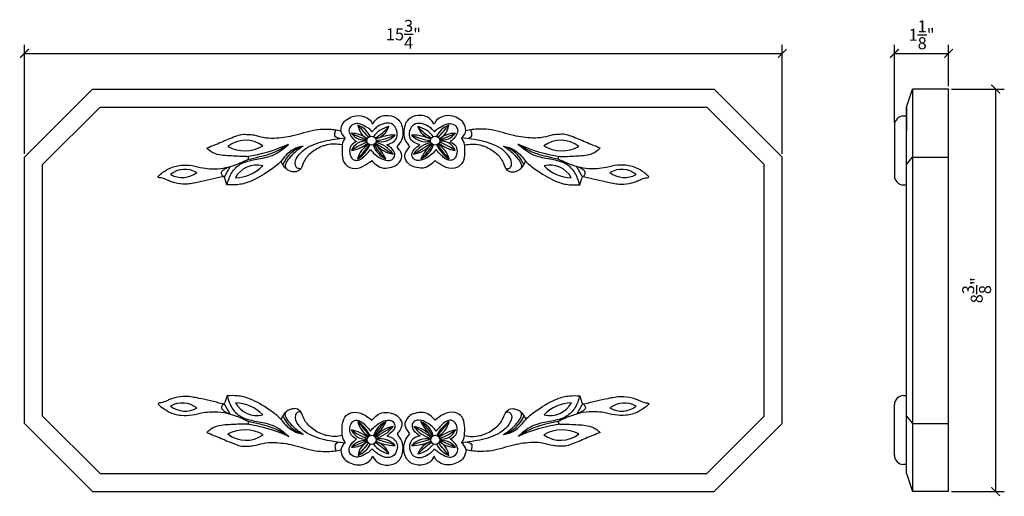
# Model space of a CAD drawing. Extents: x -18.4 to 2.1, y 10.6 to 20.5.
import ezdxf

# ---------------------------------------------------------------- set-up
doc = ezdxf.new("R2010")
doc.units = 0
doc.header["$MEASUREMENT"] = 0
doc.header["$PDMODE"] = 3
doc.header["$PDSIZE"] = 1
doc.layers.get('0').update_dxf_attribs({"linetype": 'CONTINUOUS'})
doc.layers.get('Defpoints').update_dxf_attribs({"linetype": 'CONTINUOUS'})
doc.layers.add('fleurs centrales', color=40, linetype='CONTINUOUS')
doc.styles.get("Standard").update_dxf_attribs({"font": 'stylu.ttf', "height": 0.25})
doc.dimstyles.get("Standard").update_dxf_attribs({"dimtxt": 0.25, "dimasz": 0.18, "dimexe": 0.18, "dimexo": 0.0625, "dimgap": 0.09, "dimtad": 1, "dimdec": 4, "dimzin": 0, "dimdsep": 46, "dimlunit": 5, "dimtxsty": 'Standard', "dimblk": 'ARCHTICK', "dimcen": 0.09, "dimclrd": 3, "dimclre": 3, "dimadec": 0, "dimazin": 0, "dimtfac": 1, "dimtdec": 4, "dimtofl": 0, "dimtmove": 0, "dimatfit": 3, "dimfxl": 1, "dimtolj": 1, "dimtzin": 0, "dimarcsym": 0})

# ---------------------------------------------------------------- blocks, each defined once
blk = doc.blocks.new('_ArchTick')
at = {"color": 0, "linetype": 'ByBlock', "const_width": 0.15}
blk.add_lwpolyline([(-0.5, -0.5), (0.5, 0.5)], dxfattribs=at)
blk = doc.blocks.new('*D5')
at = {"color": 3, "lineweight": -2, "transparency": 16777216}
for p, q in [((-18.262, 17.674), (-18.262, 19.947)), ((-2.512, 17.674), (-2.512, 19.947)), ((-18.262, 19.767), (-2.512, 19.767))]:
    blk.add_line(p, q, dxfattribs=at)
at = {"layer": 'Defpoints', "color": 0, "transparency": 16777216}
for p in [(-2.512, 19.767), (-18.262, 17.611), (-2.512, 17.611)]:
    blk.add_point(p, dxfattribs=at)
at = {"color": 3, "lineweight": -2, "transparency": 16777216, "xscale": 0.18, "yscale": 0.18, "zscale": 0.18, "rotation": 180}
blk.add_blockref('_ArchTick', (-18.262, 19.767), dxfattribs=at)
at = {"color": 3, "lineweight": -2, "transparency": 16777216, "xscale": 0.18, "yscale": 0.18, "zscale": 0.18}
blk.add_blockref('_ArchTick', (-2.512, 19.767), dxfattribs=at)
at = {"color": 0, "transparency": 16777216, "insert": (-10.387, 20.164), "char_height": 0.25, "attachment_point": 5}
blk.add_mtext('\\A1;15{\\H1.000000x;\\S3/4;}"', dxfattribs=at)
blk = doc.blocks.new('*D6')
at = {"color": 3, "lineweight": -2, "transparency": 16777216}
for p, q in [((1.007, 19.025), (2.102, 19.025)), ((1.922, 19.025), (1.922, 10.65)), ((1.007, 10.65), (2.102, 10.65))]:
    blk.add_line(p, q, dxfattribs=at)
at = {"layer": 'Defpoints', "color": 0, "transparency": 16777216}
for p in [(0.944, 19.025), (0.944, 10.65), (1.922, 10.65)]:
    blk.add_point(p, dxfattribs=at)
at = {"color": 3, "lineweight": -2, "transparency": 16777216, "xscale": 0.18, "yscale": 0.18, "zscale": 0.18}
for p, rotation in [((1.922, 19.025), 90), ((1.922, 10.65), 270)]:
    blk.add_blockref('_ArchTick', p, dxfattribs=dict(at, rotation=rotation))
at = {"color": 0, "transparency": 16777216, "insert": (1.528, 14.838), "char_height": 0.25, "attachment_point": 5, "rotation": 90}
blk.add_mtext('\\A1;8{\\H1.000000x;\\S3/8;}"', dxfattribs=at)
blk = doc.blocks.new('*D7')
at = {"color": 3, "lineweight": -2, "transparency": 16777216}
for p, q in [((-0.181, 18.338), (-0.181, 19.947)), ((0.944, 19.088), (0.944, 19.947)), ((-0.181, 19.767), (0.944, 19.767))]:
    blk.add_line(p, q, dxfattribs=at)
at = {"layer": 'Defpoints', "color": 0, "transparency": 16777216}
for p in [(0.944, 19.767), (0.944, 19.025), (-0.181, 18.275)]:
    blk.add_point(p, dxfattribs=at)
at = {"color": 3, "lineweight": -2, "transparency": 16777216, "xscale": 0.18, "yscale": 0.18, "zscale": 0.18, "rotation": 180}
blk.add_blockref('_ArchTick', (-0.181, 19.767), dxfattribs=at)
at = {"color": 3, "lineweight": -2, "transparency": 16777216, "xscale": 0.18, "yscale": 0.18, "zscale": 0.18}
blk.add_blockref('_ArchTick', (0.944, 19.767), dxfattribs=at)
at = {"color": 0, "transparency": 16777216, "insert": (0.382, 20.154), "char_height": 0.25, "attachment_point": 5}
blk.add_mtext('\\A1;1{\\H1.000000x;\\S1/8;}"', dxfattribs=at)

msp = doc.modelspace()

# ---------------------------------------------------------------- linework, layer by layer
for p, q in [((-18.26226, 17.61127), (-16.84805, 19.02548)), ((-16.84805, 19.02548), (-3.92648, 19.02548)), ((-2.51226, 17.61127), (-3.92648, 19.02548)), ((0.06907, 18.65048), (0.19407, 19.02548)), ((0.94407, 19.02548), (0.19407, 19.02548)), ((-16.69272, 18.65048), (-17.88726, 17.45594)), ((-16.69272, 18.65048), (-4.08181, 18.65048)), ((-2.88726, 17.45594), (-4.08181, 18.65048)), ((0.06907, 11.02548), (0.06907, 18.65048)), ((0.06907, 18.65048), (0.06907, 18.15048)), ((-18.26226, 12.0647), (-18.26226, 17.61127)), ((-2.51226, 12.0647), (-2.51226, 17.61127)), ((0.06907, 17.45594), (0.19407, 17.61127)), ((0.19407, 17.61127), (0.94407, 17.61127)), ((-17.88726, 12.22003), (-17.88726, 17.45594)), ((-2.88726, 12.22003), (-2.88726, 17.45594)), ((-17.88726, 12.22003), (-16.69272, 11.02548)), ((-4.08181, 11.02548), (-2.88726, 12.22003)), ((0.06907, 12.22003), (0.19407, 12.0647)), ((-16.84805, 10.65048), (-18.26226, 12.0647)), ((-3.92648, 10.65048), (-2.51226, 12.0647)), ((0.19407, 12.0647), (0.94407, 12.0647)), ((0.06907, 11.02548), (0.06907, 11.52548)), ((-16.69272, 11.02548), (-4.08181, 11.02548)), ((0.06907, 11.02548), (0.19407, 10.65048)), ((-16.84805, 10.65048), (-3.92648, 10.65048)), ((0.94407, 10.65048), (0.19407, 10.65048))]:
    msp.add_line(p, q)
at = {"linetype": 'Continuous'}
for p, q in [((0.19407, 19.02548), (0.19407, 10.65048)), ((0.94407, 10.65048), (0.94407, 19.02548))]:
    msp.add_line(p, q, dxfattribs=at)
at = {"layer": 'fleurs centrales'}
for p, q in [((0.06907, 18.46298), (0.00657, 18.46298)), ((-0.18093, 18.27548), (-0.18093, 17.21769)), ((-13.99006, 17.41245), (-14.11355, 17.1942)), ((-6.7864, 17.41245), (-6.6629, 17.1942)), ((-14.05341, 17.03403), (-14.09783, 17.17073)), ((-6.72304, 17.03403), (-6.67862, 17.17073)), ((0.00657, 17.03019), (0.06907, 17.03019)), ((-14.05148, 12.64194), (-14.0959, 12.50524)), ((-6.72111, 12.64194), (-6.67669, 12.50524)), ((0.00657, 12.64578), (0.06907, 12.64578)), ((-13.98813, 12.26352), (-14.11162, 12.48177)), ((-6.78447, 12.26352), (-6.66097, 12.48177)), ((-0.18093, 11.40048), (-0.18093, 12.45828)), ((0.06907, 11.21298), (0.00657, 11.21298))]:
    msp.add_line(p, q, dxfattribs=at)
for centre in [(-11.04921, 17.95018), (-9.72724, 17.95018), (-11.04728, 11.72578), (-9.72531, 11.72578)]:
    msp.add_circle(centre, 0.09489, dxfattribs=at)
for centre, radius, start, end in [((0.00657, 18.27548), 0.1875, 90, 180), ((-11.52253, 17.80781), 0.50448, 27.658661, 67.739089), ((-10.94889, 18.3224), 0.3855, 187.108725, 240.776471), ((-8.18632, 20.72488), 3.98687, 217.920296, 222.739998), ((-10.57059, 17.70206), 0.55373, 102.278886, 142.753632), ((-11.79343, 19.2785), 1.51433, 302.82818, 316.86537), ((-11.06264, 18.37624), 0.39726, 284.408738, 340.421632), ((-10.20587, 17.70206), 0.55373, 37.246368, 77.721114), ((-9.71382, 18.37624), 0.39726, 199.578368, 255.591262), ((-8.98302, 19.2785), 1.51433, 223.13463, 237.17182), ((-9.25392, 17.80781), 0.50448, 112.260911, 152.341339), ((-12.59014, 20.72488), 3.98687, 317.260002, 322.079704), ((-9.82757, 18.3224), 0.3855, 299.223529, 352.891275), ((-11.46169, 18.19927), 0.23142, 188.925258, 234.337484), ((-11.38376, 17.83522), 0.27622, 140.408871, 174.285624), ((-11.47312, 17.57382), 0.53177, 50.809943, 89.569258), ((-11.18183, 18.32466), 0.36129, 217.329194, 276.192405), ((-9.19439, 22.95296), 5.35459, 244.860788, 248.660812), ((-10.57178, 17.16912), 0.89868, 89.056841, 115.533544), ((-10.86391, 18.33861), 0.4094, 257.154169, 318.565056), ((-11.21145, 19.55032), 1.62066, 279.128814, 293.817678), ((-10.20468, 17.16912), 0.89868, 64.466456, 90.943159), ((-9.91254, 18.33861), 0.4094, 221.434944, 282.845831), ((-9.565, 19.55032), 1.62066, 246.182322, 260.871186), ((-9.30334, 17.57382), 0.53177, 90.430742, 129.190057), ((-9.59462, 18.32466), 0.36129, 263.807595, 322.670806), ((-11.58207, 22.95296), 5.35459, 291.339188, 295.139212), ((-9.31476, 18.19927), 0.23142, 305.662516, 351.074742), ((-9.3927, 17.83522), 0.27622, 5.714376, 39.591129), ((-13.66156, 17.36241), 0.59714, 53.543431, 128.840296), ((-13.68523, 18.50001), 0.7585, 242.449601, 299.934126), ((-14.07728, 20.70065), 3.10759, 278.126467, 294.814592), ((-12.25984, 17.18205), 0.68878, 107.765417, 156.884257), ((-12.77292, 17.87966), 0.00036, 303.343955, 117.189217), ((-12.47031, 17.8378), 0.00036, 303.343955, 117.189217), ((-11.18633, 17.63707), 0.30065, 81.676126, 159.021503), ((-10.64416, 16.61377), 1.39863, 110.751275, 126.040238), ((-11.59752, 18.47293), 0.73981, 280.157035, 309.228463), ((-10.87899, 17.46374), 0.47023, 119.012322, 167.252868), ((7.09455, 2.7319), 23.66094, 140.235834, 141.170288), ((-11.79827, 18.22675), 0.80425, 304.943048, 332.958992), ((-10.57731, 17.98388), 0.44796, 195.49107, 247.318308), ((-10.10244, 18.33779), 1.00401, 207.521257, 229.832414), ((-11.99381, 16.93125), 1.39845, 27.204327, 43.285055), ((-10.5052, 18.26622), 0.60246, 218.63559, 260.671436), ((0.53901, 35.97693), 21.42946, 237.519363, 238.672295), ((-11.09479, 17.32997), 0.59899, 34.788843, 77.144705), ((-9.68167, 17.32997), 0.59899, 102.855295, 145.211157), ((-21.31546, 35.97693), 21.42946, 301.327705, 302.480637), ((-10.27125, 18.26622), 0.60246, 279.328564, 321.36441), ((-8.78265, 16.93125), 1.39845, 136.714945, 152.795673), ((-10.67401, 18.33779), 1.00401, 310.167586, 332.478743), ((-10.19914, 17.98388), 0.44796, 292.681692, 344.50893), ((-8.97818, 18.22675), 0.80425, 207.041008, 235.056952), ((-27.871, 2.7319), 23.66094, 38.829712, 39.764166), ((-9.89746, 17.46374), 0.47023, 12.747132, 60.987678), ((-9.17894, 18.47293), 0.73981, 230.771537, 259.842965), ((-10.13229, 16.61377), 1.39863, 53.959762, 69.248725), ((-9.59012, 17.63707), 0.30065, 20.978497, 98.323874), ((-8.30614, 17.8378), 0.00036, 62.810783, 236.656045), ((-8.51662, 17.18205), 0.68878, 23.115743, 72.234583), ((-8.00354, 17.87966), 0.00036, 62.810783, 236.656045), ((-6.69917, 20.70065), 3.10759, 245.185408, 261.873533), ((-7.11489, 17.36241), 0.59714, 51.159704, 126.456569), ((-7.09122, 18.50001), 0.7585, 240.065874, 297.550399), ((-13.63613, 17.5904), 0.03392, 295.47042, 93.167522), ((-7.14033, 17.5904), 0.03392, 86.832478, 244.52958), ((-13.43544, 16.93785), 0.50545, 75.841377, 151.360091), ((-13.89027, 17.97888), 0.79884, 270.804573, 316.396896), ((-7.34101, 16.93785), 0.50545, 28.639909, 104.158623), ((-6.88618, 17.97888), 0.79884, 223.603104, 269.195427), ((-14.92374, 16.8736), 0.47969, 59.36148, 129.099822), ((-14.98449, 17.69484), 0.50994, 241.697056, 306.764245), ((-14.13821, 17.16069), 0.04161, 13.962526, 113.414353), ((-6.63824, 17.16069), 0.04161, 66.585647, 166.037474), ((-5.85271, 16.8736), 0.47969, 50.900178, 120.63852), ((-5.79196, 17.69484), 0.50994, 233.235755, 298.302944), ((0.00657, 17.21769), 0.1875, 180, 270), ((-14.98256, 11.98112), 0.50994, 53.235755, 118.302944), ((-14.13628, 12.51528), 0.04161, 246.585647, 346.037474), ((-13.43351, 12.73812), 0.50545, 208.639909, 284.158623), ((-13.88834, 11.69709), 0.79884, 43.603104, 89.195427), ((-7.33908, 12.73812), 0.50545, 255.841377, 331.360091), ((-6.88425, 11.69709), 0.79884, 90.804573, 136.396896), ((-6.63631, 12.51528), 0.04161, 193.962526, 293.414353), ((-5.79003, 11.98112), 0.50994, 61.697056, 126.764245), ((0.00657, 12.45828), 0.1875, 90, 180), ((-14.92181, 12.80237), 0.47969, 230.900178, 300.63852), ((-5.85078, 12.80237), 0.47969, 239.36148, 309.099822), ((-13.6342, 12.08557), 0.03392, 266.832478, 64.52958), ((-12.25791, 12.49392), 0.68878, 203.115743, 252.234583), ((-10.87706, 12.21223), 0.47023, 192.747132, 240.987678), ((-11.79634, 11.44921), 0.80425, 27.041008, 55.056952), ((7.09648, 26.94407), 23.66094, 218.829712, 219.764166), ((-10.57538, 11.69208), 0.44796, 112.681692, 164.50893), ((-10.10051, 11.33818), 1.00401, 130.167586, 152.478743), ((-11.99188, 12.74472), 1.39845, 316.714945, 332.795673), ((-10.19721, 11.69208), 0.44796, 15.49107, 67.318308), ((-8.78072, 12.74472), 1.39845, 207.204327, 223.285055), ((-10.67208, 11.33818), 1.00401, 27.521257, 49.832414), ((-8.97625, 11.44921), 0.80425, 124.943048, 152.958992), ((-27.86907, 26.94407), 23.66094, 320.235834, 321.170288), ((-9.89553, 12.21223), 0.47023, 299.012322, 347.252868), ((-8.51469, 12.49392), 0.68878, 287.765417, 336.884257), ((-7.1384, 12.08557), 0.03392, 115.47042, 273.167522), ((-13.6833, 11.17596), 0.7585, 60.065874, 117.550399), ((-14.07535, 8.97532), 3.10759, 65.185408, 81.873533), ((-11.1844, 12.0389), 0.30065, 200.978497, 278.323874), ((-11.59559, 11.20304), 0.73981, 50.771537, 79.842965), ((-10.64223, 13.0622), 1.39863, 233.959762, 249.248725), ((-10.50327, 11.40975), 0.60246, 99.328564, 141.36441), ((0.54094, -6.30096), 21.42946, 121.327705, 122.480637), ((-11.09286, 12.346), 0.59899, 282.855295, 325.211157), ((-10.26932, 11.40975), 0.60246, 38.63559, 80.671436), ((-9.67974, 12.346), 0.59899, 214.788843, 257.144705), ((-21.31353, -6.30096), 21.42946, 57.519363, 58.672295), ((-9.17701, 11.20304), 0.73981, 100.157035, 129.228463), ((-10.13036, 13.0622), 1.39863, 290.751275, 306.040238), ((-9.58819, 12.0389), 0.30065, 261.676126, 339.021503), ((-6.69724, 8.97532), 3.10759, 98.126467, 114.814592), ((-7.08929, 11.17596), 0.7585, 62.449601, 119.934126), ((-13.65963, 12.31356), 0.59714, 231.159704, 306.456569), ((-12.77099, 11.79631), 0.00036, 242.810783, 56.656045), ((-12.46838, 11.83817), 0.00036, 242.810783, 56.656045), ((-11.45976, 11.4767), 0.23142, 125.662516, 171.074742), ((-11.38183, 11.84075), 0.27622, 185.714376, 219.591129), ((-11.1799, 11.35131), 0.36129, 83.807595, 142.670806), ((-9.19246, 6.72301), 5.35459, 111.339188, 115.139212), ((-11.47119, 12.10215), 0.53177, 270.430742, 309.190057), ((-10.94696, 11.35357), 0.3855, 119.223529, 172.891275), ((-11.7915, 10.39747), 1.51433, 43.13463, 57.17182), ((-11.06071, 11.29973), 0.39726, 19.578368, 75.591262), ((-10.56985, 12.50685), 0.89868, 244.466456, 270.943159), ((-10.86198, 11.33736), 0.4094, 41.434944, 102.845831), ((-11.20952, 10.12565), 1.62066, 66.182322, 80.871186), ((-9.91061, 11.33736), 0.4094, 77.154169, 138.565056), ((-9.56307, 10.12565), 1.62066, 99.128814, 113.817678), ((-10.20275, 12.50685), 0.89868, 269.056841, 295.533544), ((-9.71189, 11.29973), 0.39726, 104.408738, 160.421632), ((-8.98109, 10.39747), 1.51433, 122.82818, 136.86537), ((-9.82564, 11.35357), 0.3855, 7.108725, 60.776471), ((-9.30141, 12.10215), 0.53177, 230.809943, 269.569258), ((-9.59269, 11.35131), 0.36129, 37.329194, 96.192405), ((-11.58014, 6.72301), 5.35459, 64.860788, 68.660812), ((-9.39077, 11.84075), 0.27622, 320.408871, 354.285624), ((-9.31283, 11.4767), 0.23142, 8.925258, 54.337484), ((-8.30421, 11.83817), 0.00036, 123.343955, 297.189217), ((-8.00161, 11.79631), 0.00036, 123.343955, 297.189217), ((-7.11296, 12.31356), 0.59714, 233.543431, 308.840296), ((-8.18439, 8.95109), 3.98687, 137.260002, 142.079704), ((-11.5206, 11.86816), 0.50448, 292.260911, 332.341339), ((-10.56866, 11.97391), 0.55373, 217.246368, 257.721114), ((-10.20394, 11.97391), 0.55373, 282.278886, 322.753632), ((-9.25199, 11.86816), 0.50448, 207.658661, 247.739089), ((-12.58821, 8.95109), 3.98687, 37.920296, 42.739998), ((0.00657, 11.40048), 0.1875, 180, 270)]:
    msp.add_arc(centre, radius, start, end, dxfattribs=at)
for points in [[(-11.69031, 18.16337), (-11.64044, 18.31687), (-11.51382, 18.42119), (-11.37138, 18.46861), (-11.15929, 18.43383), (-11.058, 18.34848), (-11.02951, 18.29158)], [(-11.02951, 18.29158), (-10.93455, 18.4117), (-10.69397, 18.47493), (-10.48366, 18.38009), (-10.42491, 18.2821), (-10.39642, 18.11456), (-10.44074, 17.93437), (-10.49455, 17.8585), (-10.51767, 17.82376)], [(-9.74694, 18.29158), (-9.84191, 18.4117), (-10.08248, 18.47493), (-10.2928, 18.38009), (-10.35155, 18.2821), (-10.38004, 18.11456), (-10.33572, 17.93437), (-10.28191, 17.8585), (-10.25878, 17.82376)], [(-9.08614, 18.16337), (-9.13601, 18.31687), (-9.26263, 18.42119), (-9.40508, 18.46861), (-9.61716, 18.43383), (-9.71846, 18.34848), (-9.74694, 18.29158)], [(-11.03658, 18.1341), (-11.09542, 18.19534), (-11.18219, 18.24744), (-11.30881, 18.30434), (-11.41889, 18.29485), (-11.51456, 18.1937), (-11.49557, 18.07674), (-11.36262, 17.93132)], [(-10.73269, 17.8681), (-10.57759, 17.94081), (-10.51744, 18.05145), (-10.53644, 18.19054), (-10.60608, 18.28853), (-10.76118, 18.31382), (-10.90996, 18.2506), (-10.98759, 18.191), (-11.03658, 18.1341)], [(-10.04376, 17.8681), (-10.19887, 17.94081), (-10.25901, 18.05145), (-10.24002, 18.19054), (-10.17038, 18.28853), (-10.01527, 18.31382), (-9.86649, 18.2506), (-9.78887, 18.191), (-9.73988, 18.1341)], [(-9.73988, 18.1341), (-9.68103, 18.19534), (-9.59426, 18.24744), (-9.46765, 18.30434), (-9.35756, 18.29485), (-9.26189, 18.1937), (-9.28088, 18.07674), (-9.41383, 17.93132)], [(-14.4756, 17.79684), (-14.17709, 17.91981), (-13.87859, 18.04279), (-13.74872, 18.08008), (-13.61371, 18.08008), (-13.49712, 18.06933), (-13.3006, 18.02244), (-13.07605, 18.00567), (-12.68235, 18.05785), (-12.45338, 18.11972), (-12.22294, 18.17584), (-11.99759, 18.19023), (-11.95615, 18.18975), (-11.81578, 18.18088), (-11.6916, 18.15671)], [(-12.52144, 17.36851), (-12.5915, 17.37875), (-12.63288, 17.4362), (-12.58098, 17.62974), (-12.43885, 17.77098), (-12.03192, 17.94086), (-11.59661, 18.01125)], [(-11.71005, 17.99693), (-11.80903, 18.05254), (-11.80903, 18.10628), (-11.79191, 18.18088)], [(-8.25501, 17.36851), (-8.18495, 17.37875), (-8.14357, 17.4362), (-8.19547, 17.62974), (-8.3376, 17.77098), (-8.74453, 17.94086), (-9.17984, 18.01125)], [(-6.30086, 17.79684), (-6.59936, 17.91981), (-6.89786, 18.04279), (-7.02774, 18.08008), (-7.16274, 18.08008), (-7.27934, 18.06933), (-7.47585, 18.02244), (-7.70041, 18.00567), (-8.0941, 18.05785), (-8.32307, 18.11972), (-8.55352, 18.17584), (-8.77886, 18.19023), (-8.8203, 18.18975), (-8.96068, 18.18088), (-9.08485, 18.15671)], [(-9.0664, 17.99693), (-8.96742, 18.05254), (-8.96742, 18.10628), (-8.98455, 18.18088)], [(-14.05341, 17.03403), (-13.9537, 17.28338), (-13.77744, 17.45964), (-13.62154, 17.52431), (-13.47401, 17.55977), (-13.16244, 17.62742), (-12.81103, 17.84269), (-12.77272, 17.87936)], [(-13.62154, 17.55977), (-13.37566, 17.61871), (-13.1667, 17.67576), (-12.93924, 17.77601), (-12.77261, 17.87984)], [(-11.6586, 17.86272), (-11.81512, 17.87938), (-11.97754, 17.86143), (-12.05265, 17.84043), (-12.18476, 17.78101), (-12.2977, 17.70155), (-12.45067, 17.52191), (-12.52144, 17.36851), (-12.58922, 17.31315), (-12.65011, 17.30078), (-12.73958, 17.31765), (-12.83206, 17.37156), (-12.89332, 17.45246), (-12.93088, 17.52419)], [(-11.6586, 17.86272), (-11.6586, 17.65305), (-11.60659, 17.47919), (-11.45464, 17.3812), (-11.2204, 17.41913), (-11.0463, 17.53925)], [(-11.36262, 17.93132), (-11.47658, 17.84281), (-11.50507, 17.73217), (-11.47658, 17.61521), (-11.44492, 17.57411), (-11.37845, 17.5425), (-11.27715, 17.56463), (-11.20751, 17.61837), (-11.12838, 17.6974), (-11.0714, 17.76694)], [(-11.0714, 17.76694), (-10.98277, 17.66895), (-10.83399, 17.57411), (-10.67572, 17.53934), (-10.59341, 17.58676), (-10.56809, 17.68159), (-10.63773, 17.79223), (-10.73269, 17.8681)], [(-11.0463, 17.53925), (-10.964, 17.46022), (-10.84055, 17.39068), (-10.66645, 17.39068), (-10.52717, 17.44442), (-10.45436, 17.52345), (-10.41936, 17.61196), (-10.45753, 17.74157), (-10.51767, 17.82376)], [(-9.73015, 17.53925), (-9.81246, 17.46022), (-9.93591, 17.39068), (-10.11001, 17.39068), (-10.24929, 17.44442), (-10.32209, 17.52345), (-10.35709, 17.61196), (-10.31893, 17.74157), (-10.25878, 17.82376)], [(-9.70506, 17.76694), (-9.79369, 17.66895), (-9.94246, 17.57411), (-10.10074, 17.53934), (-10.18304, 17.58676), (-10.20836, 17.68159), (-10.13872, 17.79223), (-10.04376, 17.8681)], [(-9.11785, 17.86272), (-9.11785, 17.65305), (-9.16987, 17.47919), (-9.32181, 17.3812), (-9.55605, 17.41913), (-9.73015, 17.53925)], [(-9.41383, 17.93132), (-9.29988, 17.84281), (-9.27139, 17.73217), (-9.29988, 17.61521), (-9.33153, 17.57411), (-9.39801, 17.5425), (-9.4993, 17.56463), (-9.56894, 17.61837), (-9.64808, 17.6974), (-9.70506, 17.76694)], [(-9.11785, 17.86272), (-8.96134, 17.87938), (-8.79892, 17.86143), (-8.72381, 17.84043), (-8.5917, 17.78101), (-8.47875, 17.70155), (-8.32579, 17.52191), (-8.25501, 17.36851), (-8.18723, 17.31315), (-8.12634, 17.30078), (-8.03688, 17.31765), (-7.94439, 17.37156), (-7.88314, 17.45246), (-7.84557, 17.52419)], [(-7.15491, 17.55977), (-7.40079, 17.61871), (-7.60976, 17.67576), (-7.83721, 17.77601), (-8.00385, 17.87984)], [(-6.72304, 17.03403), (-6.82276, 17.28338), (-6.99901, 17.45964), (-7.15491, 17.52431), (-7.30244, 17.55977), (-7.61402, 17.62742), (-7.96542, 17.84269), (-8.00374, 17.87936)], [(-13.638, 17.62426), (-13.79504, 17.62426), (-13.96824, 17.63368), (-14.2955, 17.67888), (-14.39205, 17.72794), (-14.4756, 17.79684)], [(-7.13845, 17.62426), (-6.98142, 17.62426), (-6.80822, 17.63368), (-6.48095, 17.67888), (-6.38441, 17.72794), (-6.30086, 17.79684)], [(-14.15475, 17.19887), (-14.39743, 17.13971), (-14.64144, 17.08632), (-14.91007, 17.04514), (-15.14042, 17.07523), (-15.22921, 17.10384), (-15.30783, 17.13817), (-15.42391, 17.17689), (-15.45827, 17.18087), (-15.48671, 17.19173), (-15.45874, 17.23382), (-15.41769, 17.26849), (-15.26797, 17.36387), (-15.01064, 17.43964), (-14.77961, 17.43179), (-14.55354, 17.38354), (-14.37069, 17.36627), (-14.12295, 17.38038), (-13.94192, 17.42749), (-13.77921, 17.48753), (-13.62154, 17.55977)], [(-14.11355, 17.1942), (-14.15304, 17.23369), (-14.16917, 17.29062), (-14.12135, 17.34594), (-14.02682, 17.40199)], [(-6.62171, 17.19887), (-6.37903, 17.13971), (-6.13501, 17.08632), (-5.86638, 17.04514), (-5.63603, 17.07523), (-5.54724, 17.10384), (-5.46862, 17.13817), (-5.35254, 17.17689), (-5.31818, 17.18087), (-5.28974, 17.19173), (-5.31771, 17.23382), (-5.35876, 17.26849), (-5.50848, 17.36387), (-5.76581, 17.43964), (-5.99684, 17.43179), (-6.22291, 17.38354), (-6.40577, 17.36627), (-6.6535, 17.38038), (-6.83453, 17.42749), (-6.99724, 17.48753), (-7.15491, 17.55977)], [(-6.6629, 17.1942), (-6.62342, 17.23369), (-6.60728, 17.29062), (-6.6551, 17.34594), (-6.74963, 17.40199)], [(-14.15281, 12.4771), (-14.3955, 12.53626), (-14.63951, 12.58965), (-14.90814, 12.63083), (-15.13849, 12.60074), (-15.22728, 12.57212), (-15.3059, 12.5378), (-15.42198, 12.49908), (-15.45634, 12.4951), (-15.48478, 12.48423), (-15.45681, 12.44215), (-15.41576, 12.40748), (-15.26604, 12.3121), (-15.00871, 12.23633), (-14.77768, 12.24418), (-14.55161, 12.29243), (-14.36876, 12.30969), (-14.12102, 12.29559), (-13.93999, 12.24848), (-13.77728, 12.18844), (-13.61961, 12.11619)], [(-14.05148, 12.64194), (-13.95177, 12.39258), (-13.77551, 12.21633), (-13.61961, 12.15166), (-13.47208, 12.11619), (-13.16051, 12.04855), (-12.8091, 11.83328), (-12.77079, 11.79661)], [(-6.72111, 12.64194), (-6.82083, 12.39258), (-6.99708, 12.21633), (-7.15298, 12.15166), (-7.30051, 12.11619), (-7.61209, 12.04855), (-7.96349, 11.83328), (-8.0018, 11.79661)], [(-6.61978, 12.4771), (-6.3771, 12.53626), (-6.13308, 12.58965), (-5.86445, 12.63083), (-5.6341, 12.60074), (-5.54531, 12.57212), (-5.46669, 12.5378), (-5.35061, 12.49908), (-5.31625, 12.4951), (-5.28781, 12.48423), (-5.31578, 12.44215), (-5.35683, 12.40748), (-5.50655, 12.3121), (-5.76388, 12.23633), (-5.99491, 12.24418), (-6.22098, 12.29243), (-6.40384, 12.30969), (-6.65157, 12.29559), (-6.8326, 12.24848), (-6.99531, 12.18844), (-7.15298, 12.11619)], [(-14.11162, 12.48177), (-14.15111, 12.44228), (-14.16724, 12.38535), (-14.11942, 12.33003), (-14.02489, 12.27398)], [(-11.65667, 11.81325), (-11.81319, 11.79659), (-11.97561, 11.81454), (-12.05072, 11.83554), (-12.18283, 11.89495), (-12.29577, 11.97442), (-12.44874, 12.15406), (-12.51951, 12.30746), (-12.58729, 12.36282), (-12.64818, 12.37519), (-12.73765, 12.35831), (-12.83013, 12.30441), (-12.89139, 12.22351), (-12.92895, 12.15177)], [(-12.51951, 12.30746), (-12.58957, 12.29722), (-12.63095, 12.23977), (-12.57905, 12.04623), (-12.43692, 11.90499), (-12.02999, 11.73511), (-11.59468, 11.66472)], [(-11.65667, 11.81325), (-11.65667, 12.02291), (-11.60466, 12.19678), (-11.45271, 12.29477), (-11.21847, 12.25684), (-11.04437, 12.13672)], [(-11.04437, 12.13672), (-10.96207, 12.21574), (-10.83862, 12.28529), (-10.66452, 12.28529), (-10.52524, 12.23155), (-10.45243, 12.15252), (-10.41743, 12.06401), (-10.4556, 11.9344), (-10.51574, 11.85221)], [(-9.72822, 12.13672), (-9.81052, 12.21574), (-9.93398, 12.28529), (-10.10808, 12.28529), (-10.24736, 12.23155), (-10.32016, 12.15252), (-10.35516, 12.06401), (-10.317, 11.9344), (-10.25685, 11.85221)], [(-9.11592, 11.81325), (-9.11592, 12.02291), (-9.16794, 12.19678), (-9.31988, 12.29477), (-9.55412, 12.25684), (-9.72822, 12.13672)], [(-8.25308, 12.30746), (-8.18302, 12.29722), (-8.14164, 12.23977), (-8.19354, 12.04623), (-8.33567, 11.90499), (-8.7426, 11.73511), (-9.17791, 11.66472)], [(-9.11592, 11.81325), (-8.95941, 11.79659), (-8.79699, 11.81454), (-8.72188, 11.83554), (-8.58977, 11.89495), (-8.47682, 11.97442), (-8.32386, 12.15406), (-8.25308, 12.30746), (-8.1853, 12.36282), (-8.12441, 12.37519), (-8.03495, 12.35831), (-7.94246, 12.30441), (-7.88121, 12.22351), (-7.84364, 12.15177)], [(-6.66097, 12.48177), (-6.62149, 12.44228), (-6.60535, 12.38535), (-6.65317, 12.33003), (-6.7477, 12.27398)], [(-13.61961, 12.11619), (-13.37373, 12.05725), (-13.16477, 12.00021), (-12.93731, 11.89996), (-12.77068, 11.79613)], [(-11.36069, 11.74465), (-11.47465, 11.83316), (-11.50314, 11.9438), (-11.47465, 12.06076), (-11.44299, 12.10186), (-11.37652, 12.13347), (-11.27522, 12.11134), (-11.20558, 12.0576), (-11.12645, 11.97857), (-11.06947, 11.90903)], [(-11.06947, 11.90903), (-10.98084, 12.00702), (-10.83206, 12.10186), (-10.67379, 12.13663), (-10.59148, 12.08921), (-10.56616, 11.99438), (-10.6358, 11.88374), (-10.73076, 11.80787)], [(-9.70313, 11.90903), (-9.79176, 12.00702), (-9.94053, 12.10186), (-10.09881, 12.13663), (-10.18111, 12.08921), (-10.20643, 11.99438), (-10.13679, 11.88374), (-10.04183, 11.80787)], [(-9.4119, 11.74465), (-9.29795, 11.83316), (-9.26946, 11.9438), (-9.29795, 12.06076), (-9.3296, 12.10186), (-9.39608, 12.13347), (-9.49737, 12.11134), (-9.56701, 12.0576), (-9.64615, 11.97857), (-9.70313, 11.90903)], [(-7.15298, 12.11619), (-7.39886, 12.05725), (-7.60783, 12.00021), (-7.83528, 11.89996), (-8.00192, 11.79613)], [(-13.63607, 12.05171), (-13.79311, 12.05171), (-13.96631, 12.04228), (-14.29357, 11.99709), (-14.39012, 11.94803), (-14.47367, 11.87913)], [(-14.47367, 11.87913), (-14.17516, 11.75615), (-13.87666, 11.63317), (-13.74679, 11.59588), (-13.61178, 11.59588), (-13.49519, 11.60664), (-13.29867, 11.65353), (-13.07412, 11.6703), (-12.68042, 11.61812), (-12.45145, 11.55625), (-12.22101, 11.50013), (-11.99566, 11.48573), (-11.95422, 11.48622), (-11.81385, 11.49509), (-11.68967, 11.51926)], [(-6.29893, 11.87913), (-6.59743, 11.75615), (-6.89593, 11.63317), (-7.02581, 11.59588), (-7.16081, 11.59588), (-7.27741, 11.60664), (-7.47392, 11.65353), (-7.69847, 11.6703), (-8.09217, 11.61812), (-8.32114, 11.55625), (-8.55159, 11.50013), (-8.77693, 11.48573), (-8.81837, 11.48622), (-8.95875, 11.49509), (-9.08292, 11.51926)], [(-7.13652, 12.05171), (-6.97949, 12.05171), (-6.80629, 12.04228), (-6.47902, 11.99709), (-6.38248, 11.94803), (-6.29893, 11.87913)], [(-11.70812, 11.67904), (-11.8071, 11.62343), (-11.8071, 11.56969), (-11.78998, 11.49509)], [(-11.03465, 11.54186), (-11.09349, 11.48063), (-11.18026, 11.42853), (-11.30688, 11.37163), (-11.41696, 11.38111), (-11.51263, 11.48227), (-11.49364, 11.59923), (-11.36069, 11.74465)], [(-10.73076, 11.80787), (-10.57566, 11.73516), (-10.51551, 11.62452), (-10.53451, 11.48543), (-10.60415, 11.38744), (-10.75925, 11.36215), (-10.90803, 11.42537), (-10.98566, 11.48496), (-11.03465, 11.54186)], [(-11.02758, 11.38439), (-10.93262, 11.26426), (-10.69204, 11.20104), (-10.48173, 11.29588), (-10.42298, 11.39387), (-10.39449, 11.56141), (-10.43881, 11.7416), (-10.49262, 11.81746), (-10.51574, 11.85221)], [(-9.74501, 11.38439), (-9.83998, 11.26426), (-10.08055, 11.20104), (-10.29086, 11.29588), (-10.34962, 11.39387), (-10.3781, 11.56141), (-10.33379, 11.7416), (-10.27998, 11.81746), (-10.25685, 11.85221)], [(-10.04183, 11.80787), (-10.19694, 11.73516), (-10.25708, 11.62452), (-10.23809, 11.48543), (-10.16845, 11.38744), (-10.01334, 11.36215), (-9.86456, 11.42537), (-9.78694, 11.48496), (-9.73795, 11.54186)], [(-9.73795, 11.54186), (-9.6791, 11.48063), (-9.59233, 11.42853), (-9.46572, 11.37163), (-9.35563, 11.38111), (-9.25996, 11.48227), (-9.27895, 11.59923), (-9.4119, 11.74465)], [(-9.06447, 11.67904), (-8.96549, 11.62343), (-8.96549, 11.56969), (-8.98262, 11.49509)], [(-11.68838, 11.5126), (-11.63851, 11.3591), (-11.51189, 11.25478), (-11.36945, 11.20736), (-11.15736, 11.24214), (-11.05607, 11.32749), (-11.02758, 11.38439)], [(-9.08421, 11.5126), (-9.13408, 11.3591), (-9.2607, 11.25478), (-9.40315, 11.20736), (-9.61523, 11.24214), (-9.71653, 11.32749), (-9.74501, 11.38439)]]:
    msp.add_spline(points, degree=3, dxfattribs=at)
for points, knots in [([(-12.47028, 17.83816), (-12.50925, 17.83035), (-12.60184, 17.81162), (-12.72535, 17.7437), (-12.84098, 17.63973), (-12.95984, 17.47446), (-13.22213, 17.28952), (-13.51485, 17.10624), (-13.82345, 17.02312), (-13.98132, 17.03061), (-14.05341, 17.03403)], [0.001688, 0.001688, 0.001688, 0.001688, 0.12049087, 0.28411107, 0.41695424, 0.58308157, 0.89743958, 1.36623138, 1.62278249, 1.83844528, 1.83844528, 1.83844528, 1.83844528]), ([(-12.47011, 17.8375), (-12.54001, 17.79098), (-12.63805, 17.72556), (-12.74961, 17.59978), (-12.81708, 17.5191), (-12.85042, 17.42975), (-12.83796, 17.39026), (-12.83206, 17.37156)], [0.001775726, 0.001775726, 0.001775726, 0.001775726, 0.251972735, 0.353011778, 0.504426369, 0.568153307, 0.625491981, 0.625491981, 0.625491981, 0.625491981]), ([(-8.30635, 17.8375), (-8.23644, 17.79098), (-8.13841, 17.72556), (-8.02684, 17.59978), (-7.95937, 17.5191), (-7.92603, 17.42975), (-7.93849, 17.39026), (-7.94439, 17.37156)], [0.001775726, 0.001775726, 0.001775726, 0.001775726, 0.251972735, 0.353011778, 0.504426369, 0.568153307, 0.625491981, 0.625491981, 0.625491981, 0.625491981]), ([(-8.30617, 17.83816), (-8.2672, 17.83035), (-8.17461, 17.81162), (-8.05111, 17.7437), (-7.93547, 17.63973), (-7.81661, 17.47446), (-7.55433, 17.28952), (-7.26161, 17.10624), (-6.953, 17.02312), (-6.79514, 17.03061), (-6.72304, 17.03403)], [0.001688, 0.001688, 0.001688, 0.001688, 0.12049087, 0.28411107, 0.41695424, 0.58308157, 0.89743958, 1.36623138, 1.62278249, 1.83844528, 1.83844528, 1.83844528, 1.83844528]), ([(-12.46835, 11.83781), (-12.50732, 11.84562), (-12.59991, 11.86435), (-12.72341, 11.93227), (-12.83905, 12.03623), (-12.95791, 12.20151), (-13.2202, 12.38645), (-13.51292, 12.56973), (-13.82152, 12.65285), (-13.97939, 12.64536), (-14.05148, 12.64194)], [0.001688, 0.001688, 0.001688, 0.001688, 0.12049087, 0.28411107, 0.41695424, 0.58308157, 0.89743958, 1.36623138, 1.62278249, 1.83844528, 1.83844528, 1.83844528, 1.83844528]), ([(-8.30424, 11.83781), (-8.26527, 11.84562), (-8.17268, 11.86435), (-8.04918, 11.93227), (-7.93354, 12.03623), (-7.81468, 12.20151), (-7.5524, 12.38645), (-7.25968, 12.56973), (-6.95107, 12.65285), (-6.79321, 12.64536), (-6.72111, 12.64194)], [0.001688, 0.001688, 0.001688, 0.001688, 0.12049087, 0.28411107, 0.41695424, 0.58308157, 0.89743958, 1.36623138, 1.62278249, 1.83844528, 1.83844528, 1.83844528, 1.83844528]), ([(-12.46818, 11.83846), (-12.53808, 11.88499), (-12.63612, 11.95041), (-12.74768, 12.07619), (-12.81515, 12.15687), (-12.84849, 12.24622), (-12.83603, 12.28571), (-12.83013, 12.30441)], [0.001775726, 0.001775726, 0.001775726, 0.001775726, 0.251972735, 0.353011778, 0.504426369, 0.568153307, 0.625491981, 0.625491981, 0.625491981, 0.625491981]), ([(-8.30442, 11.83846), (-8.23451, 11.88499), (-8.13648, 11.95041), (-8.02491, 12.07619), (-7.95744, 12.15687), (-7.9241, 12.24622), (-7.93656, 12.28571), (-7.94246, 12.30441)], [0.001775726, 0.001775726, 0.001775726, 0.001775726, 0.251972735, 0.353011778, 0.504426369, 0.568153307, 0.625491981, 0.625491981, 0.625491981, 0.625491981])]:
    msp.add_open_spline(points, degree=3, knots=knots, dxfattribs=at)

# ---------------------------------------------------------------- dimensions: what is measured, and where the dimension line sits
for base, p1, p2, picture, middle in [((-2.51226, 19.76747), (-18.26226, 17.61127), (-2.51226, 17.61127), '*D5', (-10.38726, 20.16423)), ((0.94407, 19.76747), (-0.18093, 18.27548), (0.94407, 19.02548), '*D7', (0.38157, 20.15352))]:
    dim = msp.add_linear_dim(base=base, p1=p1, p2=p2, dimstyle='Standard', override={"dimpost": '"'})
    dim.commit()
    dim.dimension.update_dxf_attribs({"geometry": picture, "text_midpoint": middle})
dim = msp.add_linear_dim(base=(1.92208, 10.65048), p1=(0.94407, 19.02548), p2=(0.94407, 10.65048), angle=90, dimstyle='Standard', override={"dimpost": '"'})
dim.commit()
dim.dimension.update_dxf_attribs({"geometry": '*D6', "text_midpoint": (1.52751, 14.83798)})

doc.saveas('drawing.dxf')
